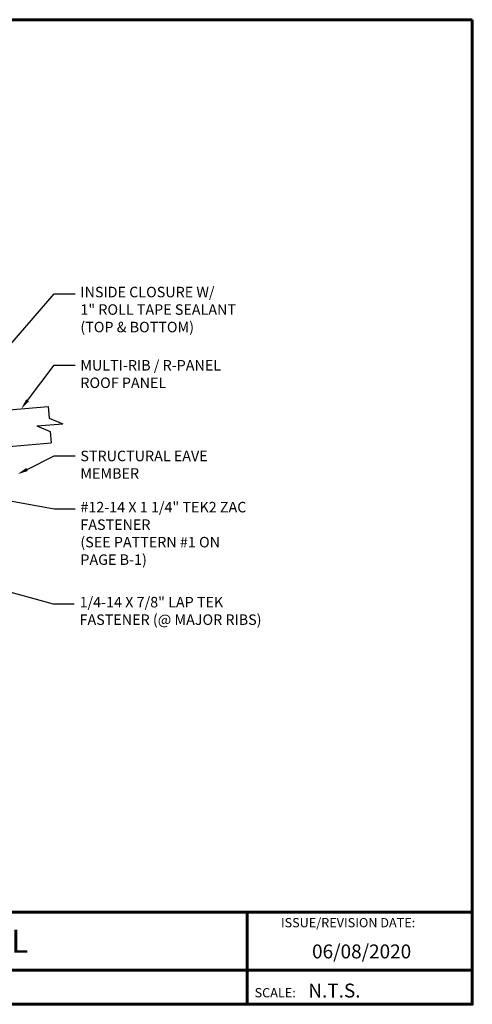
# Model space of a CAD drawing. Units: inches. Extents: x 29.6 to 73.3, y -2.4 to 31.4.
# Drawn here: x 57.8 to 73.3, y -2.4 to 31.4 of the extents above; entities that cross this region are included whole.
import ezdxf
from ezdxf import colors
from ezdxf.entities.mleader import LeaderData, LeaderLine
from ezdxf.enums import TextEntityAlignment as Align
from ezdxf.math import Vec2, Vec3

# ---------------------------------------------------------------- set-up
doc = ezdxf.new("R2010")
doc.units = ezdxf.units.IN
doc.header["$MEASUREMENT"] = 0
for name, color, linetype in [('BOARDER', 6, 'Continuous'), ('BOARDER @ 1', 6, 'Continuous'), ('DIM @ 2', 2, 'Continuous'), ('SHEETING', 5, 'Continuous'), ('TXT @ 1', 2, 'Continuous')]:
    doc.layers.add(name, color=color, linetype=linetype)
doc.styles.add('Annotative', font='arial.ttf')
doc.styles.get("Standard").update_dxf_attribs({"font": 'romans.shx'})

msp = doc.modelspace()

# ---------------------------------------------------------------- linework, layer by layer
at = {"layer": 'BOARDER', "lineweight": 60}
for p, q in [((73.29527, 0.77329), (29.58851, 0.77329)), ((65.57893, 0.77329), (65.57893, -2.39198)), ((36.5446, -1.22629), (73.29527, -1.22629))]:
    msp.add_line(p, q, dxfattribs=at)
msp.add_lwpolyline([(73.29527, 31.38143), (73.29527, -2.39198), (29.58851, -2.39198), (29.58851, 31.38143)], close=True, dxfattribs=at)
at = {"layer": 'SHEETING'}
for p, q in [((50.64999, 17.43416), (58.76231, 18.11019)), ((58.76231, 18.11019), (58.79529, 17.71449)), ((58.79529, 17.71449), (59.2591, 17.52442)), ((58.36934, 17.45028), (59.2591, 17.52442)), ((58.36934, 17.45028), (58.83315, 17.2602)), ((58.83315, 17.2602), (58.86612, 16.86451)), ((50.7538, 16.18848), (58.86612, 16.86451))]:
    msp.add_line(p, q, dxfattribs=at)

# ---------------------------------------------------------------- texts
at = {"layer": 'BOARDER @ 1'}
for s, height, p in [('ISSUE/REVISION DATE:', 0.3178673, (66.73544, 0.24923)), ('SCALE:', 0.317867, (65.83479, -2.15328))]:
    msp.add_text(s, height=height, dxfattribs=at).set_placement(p)
at = {"layer": 'TXT @ 1', "style": 'Annotative'}
msp.add_text('EAVE with GUTTER DETAIL', height=0.7946683, dxfattribs=at).set_placement((51.44189, -0.2265), align=Align.MIDDLE_CENTER)
for s, p in [('06/08/2020', (67.80378, -0.8168)), ('N.T.S.', (67.67458, -2.15896))]:
    msp.add_text(s, height=0.476801, dxfattribs=at).set_placement(p)

# ---------------------------------------------------------------- leaders
at = {"layer": 'DIM @ 2'}
ml = msp.add_multileader_mtext('Standard', dxfattribs=at)
ml.set_content('\\A1;INSIDE CLOSURE W/\\P1" ROLL TAPE SEALANT\\P(TOP & BOTTOM)', color=1)
ml.set_leader_properties(color=2)
ml.build(insert=Vec2(0, 0))
ml.multileader.update_dxf_attribs({"dogleg_length": 0.36, "arrow_head_size": 0.36, "scale": 2})
ctx = ml.context
ctx.base_point, ctx.scale, ctx.char_height, ctx.arrow_head_size, ctx.landing_gap_size, ctx.plane_origin = Vec3(59.68368, 21.97902), 2, 0.36, 0.36, 0.18, Vec3(54.608, 16.93484)
notes = []
notes.append((ctx, [(0, (1, 1, 0), (58.96368, 21.97902), (1, 0), 0.72, [(0, [(54.608, 16.93484)], 0, [])])]))
ctx.mtext.insert, ctx.mtext.flow_direction = Vec3(59.86368, 22.21902), 5
ml = msp.add_multileader_mtext('Standard', dxfattribs=at)
ml.set_content('\\A1;MULTI-RIB / R-PANEL\\PROOF PANEL', color=1)
ml.set_leader_properties(color=2)
ml.build(insert=Vec2(0, 0))
ml.multileader.update_dxf_attribs({"dogleg_length": 0.36, "arrow_head_size": 0.36, "scale": 2})
ctx = ml.context
ctx.base_point, ctx.scale, ctx.char_height, ctx.arrow_head_size, ctx.landing_gap_size, ctx.plane_origin = Vec3(59.68368, 19.52712), 2, 0.36, 0.36, 0.18, Vec3(58.18662, 18.34397)
notes.append((ctx, [(0, (1, 1, 0), (58.96368, 19.52712), (1, 0), 0.72, [(0, [(57.83393, 18.03282)], 0, [])])]))
ctx.mtext.insert, ctx.mtext.flow_direction = Vec3(59.86368, 19.70712), 5
ml = msp.add_multileader_mtext('Standard', dxfattribs=at)
ml.set_content('\\A1;STRUCTURAL EAVE\\PMEMBER', color=1)
ml.set_leader_properties(color=2)
ml.build(insert=Vec2(0, 0))
ml.multileader.update_dxf_attribs({"dogleg_length": 0.36, "arrow_head_size": 0.36, "scale": 2})
ctx = ml.context
ctx.base_point, ctx.scale, ctx.char_height, ctx.arrow_head_size, ctx.landing_gap_size, ctx.plane_origin = Vec3(59.68368, 16.41739), 2, 0.36, 0.36, 0.18, Vec3(57.71359, 15.79251)
notes.append((ctx, [(0, (1, 1, 0), (58.96368, 16.41739), (1, 0), 0.72, [(0, [(57.71359, 15.79251)], 0, [])])]))
ctx.mtext.insert, ctx.mtext.flow_direction = Vec3(59.86368, 16.59739), 5
ml = msp.add_multileader_mtext('Standard', dxfattribs=at)
ml.set_content('\\A1;#12-14 X 1 1/4" TEK2 ZAC\\PFASTENER \\P(SEE PATTERN #1 ON \\PPAGE B-1)', color=1)
ml.set_leader_properties(color=2)
ml.build(insert=Vec2(0, 0))
ml.multileader.update_dxf_attribs({"dogleg_length": 0.36, "arrow_head_size": 0.36, "scale": 2})
ctx = ml.context
ctx.base_point, ctx.scale, ctx.char_height, ctx.arrow_head_size, ctx.landing_gap_size, ctx.plane_origin = Vec3(59.68368, 14.60109), 2, 0.36, 0.36, 0.18, Vec3(54.24647, 15.47608)
notes.append((ctx, [(0, (1, 1, 0), (58.96368, 14.60109), (1, 0), 0.72, [(0, [(54.24647, 15.47608)], 0, [])])]))
ctx.mtext.insert, ctx.mtext.flow_direction = Vec3(59.86368, 14.84109), 5
ml = msp.add_multileader_mtext('Standard', dxfattribs=at)
ml.set_content('\\A1;1/4-14 X 7/8" LAP TEK\\PFASTENER (@ MAJOR RIBS)', color=1)
ml.set_leader_properties(color=2)
ml.build(insert=Vec2(0, 0))
ml.multileader.update_dxf_attribs({"dogleg_length": 0.36, "arrow_head_size": 0.36, "scale": 2})
ctx = ml.context
ctx.base_point, ctx.scale, ctx.char_height, ctx.arrow_head_size, ctx.landing_gap_size, ctx.plane_origin = Vec3(59.65587, 11.34241), 2, 0.36, 0.36, 0.18, Vec3(52.97584, 12.98153)
notes.append((ctx, [(0, (1, 1, 0), (58.93587, 11.34241), (1, 0), 0.72, [(0, [(52.97584, 12.98153)], 0, [])])]))
ctx.mtext.insert, ctx.mtext.flow_direction = Vec3(59.83587, 11.58241), 5
for ctx, leaders in notes:
    for number, flags, end, landing, length, lines in leaders:
        leader = LeaderData()
        leader.index, (leader.has_last_leader_line, leader.has_dogleg_vector, leader.attachment_direction) = number, flags
        leader.last_leader_point, leader.dogleg_vector, leader.dogleg_length = Vec3(end), Vec3(landing), length
        for number, points, colour, breaks in lines:
            line = LeaderLine()
            line.index, line.vertices, line.color, line.breaks = number, Vec3.list(points), colors.encode_raw_color(colour), breaks
            leader.lines.append(line)
        ctx.leaders.append(leader)

doc.saveas('drawing.dxf')
